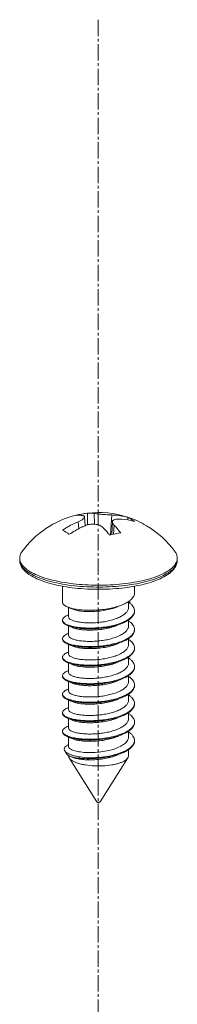
# Model space of a CAD drawing. Units: millimetres. Extents: x -1550 to 9429, y -3795 to -1159.
# Drawn here: x 7330 to 7339, y -2784 to -2726 of the extents above; entities that cross this region are included whole.
import ezdxf

# ---------------------------------------------------------------- set-up
doc = ezdxf.new("R2010")
doc.units = ezdxf.units.MM
doc.linetypes.add('CENTER2', pattern=[28.575, 19.05, -3.175, 3.175, -3.175])
doc.layers.add('02___PRT_ALL_AXES', color=7, linetype='Continuous')
doc.layers.add('中心线', color=1, linetype='CENTER2', lineweight=13)

msp = doc.modelspace()

# ---------------------------------------------------------------- linework, layer by layer
at = {"color": 0, "linetype": 'Continuous', "lineweight": 9}
for p, q in [((7333.458, -2755.112), (7333.473, -2755.11)), ((7333.47, -2755.11), (7333.471, -2755.795)), ((7333.865, -2755.124), (7333.883, -2755.754)), ((7334.907, -2755.216), (7334.814, -2756.381)), ((7332.933, -2755.606), (7332.967, -2756.016)), ((7333.333, -2755.843), (7333.312, -2755.323)), ((7334.928, -2755.621), (7334.898, -2756.359)), ((7335.829, -2755.344), (7335.817, -2755.34)), ((7335.825, -2755.355), (7335.825, -2755.504)), ((7335.028, -2755.812), (7335, -2756.335)), ((7329.52, -2757.849), (7329.52, -2757.846)), ((7335.87, -2760.615), (7335.87, -2760.263)), ((7335.87, -2760.326), (7335.939, -2760.355)), ((7335.939, -2760.355), (7335.939, -2760.216)), ((7332.301, -2760.576), (7332.301, -2760.576)), ((7332.37, -2760.606), (7332.501, -2760.662)), ((7332.37, -2760.606), (7332.37, -2761.155)), ((7332.501, -2760.662), (7332.576, -2760.695)), ((7332.37, -2761.046), (7332.301, -2761.076)), ((7335.87, -2761.695), (7335.87, -2761.344)), ((7332.301, -2761.657), (7332.301, -2761.657)), ((7332.37, -2761.687), (7332.501, -2761.743)), ((7332.37, -2761.687), (7332.37, -2762.236)), ((7332.501, -2761.743), (7332.576, -2761.775)), ((7332.37, -2762.127), (7332.301, -2762.157)), ((7335.87, -2762.776), (7335.87, -2762.425)), ((7332.301, -2762.737), (7332.301, -2762.738)), ((7332.37, -2763.208), (7332.301, -2763.237)), ((7332.37, -2762.767), (7332.501, -2762.824)), ((7332.37, -2762.767), (7332.37, -2763.316)), ((7332.501, -2762.824), (7332.576, -2762.856)), ((7332.301, -2763.818), (7332.301, -2763.818)), ((7335.87, -2763.857), (7335.87, -2763.505)), ((7332.37, -2764.288), (7332.301, -2764.318)), ((7332.37, -2763.848), (7332.501, -2763.904)), ((7332.37, -2763.848), (7332.37, -2764.397)), ((7332.501, -2763.904), (7332.576, -2763.937)), ((7332.301, -2764.899), (7332.301, -2764.899)), ((7332.37, -2764.928), (7332.501, -2764.985)), ((7332.37, -2764.928), (7332.37, -2765.478)), ((7332.501, -2764.985), (7332.576, -2765.017)), ((7335.87, -2764.937), (7335.87, -2764.586)), ((7332.37, -2765.369), (7332.301, -2765.399)), ((7332.301, -2765.979), (7332.301, -2765.98)), ((7332.37, -2766.009), (7332.501, -2766.066)), ((7332.37, -2766.009), (7332.37, -2766.558)), ((7332.501, -2766.066), (7332.576, -2766.098)), ((7335.87, -2766.018), (7335.87, -2765.667)), ((7332.37, -2766.45), (7332.301, -2766.479)), ((7332.301, -2767.06), (7332.301, -2767.06)), ((7332.37, -2767.09), (7332.501, -2767.146)), ((7332.37, -2767.09), (7332.37, -2767.639)), ((7332.501, -2767.146), (7332.576, -2767.178)), ((7335.87, -2767.099), (7335.87, -2766.747)), ((7332.37, -2767.53), (7332.301, -2767.56)), ((7335.87, -2768.179), (7335.87, -2767.829)), ((7332.301, -2768.141), (7332.301, -2768.141)), ((7332.37, -2768.17), (7332.501, -2768.227)), ((7332.37, -2768.17), (7332.37, -2768.72)), ((7332.501, -2768.227), (7332.576, -2768.259)), ((7332.274, -2769.167), (7332.151, -2768.971)), ((7335.87, -2769.256), (7335.87, -2768.908)), ((7332.37, -2769.247), (7332.37, -2769.256)), ((7334.022, -2771.949), (7332.409, -2769.382)), ((7332.43, -2769.277), (7332.576, -2769.34)), ((7334.218, -2771.949), (7335.831, -2769.382))]:
    msp.add_line(p, q, dxfattribs=at)
for centre, radius, start, end in [((7334.121, -2760.576), 5.505, 96.91436, 103.67556), ((7334.12, -2760.572), 5.5, 72.02887, 96.75101), ((7334.12, -2760.572), 5.5, 103.67841, 144.31309), ((7334.12, -2760.572), 5.5, 59.35828, 71.89507), ((7335.992, -2760.835), 4.607, 103.73796, 105.37611), ((7335.939, -2760.6), 4.367, 96.85442, 103.8006), ((7334.12, -2760.572), 5.5, 35.68691, 59.35766), ((7330.068, -2757.738), 0.548, 180.05185, 191.07756), ((7330.065, -2757.846), 0.545, 180.27607, 188.91155), ((7338.171, -2757.738), 0.549, 348.86127, 359.93509), ((7335.104, -2759.109), 1.386, 303.61529, 307.02906), ((7335.012, -2760.052), 1.552, 302.13249, 303.62663), ((7335.104, -2762.543), 1.387, 52.98256, 56.38981), ((7332.774, -2760.554), 1.2, 245.87456, 246.7835), ((7332.802, -2760.445), 1.272, 246.80288, 247.44662), ((7335.012, -2761.133), 1.552, 302.13056, 303.63337), ((7335.104, -2763.624), 1.387, 52.98252, 56.38948), ((7332.774, -2761.635), 1.2, 245.87314, 246.78351), ((7332.802, -2761.525), 1.272, 246.80288, 247.44643), ((7332.775, -2762.714), 1.202, 245.89041, 246.78337), ((7332.802, -2762.606), 1.272, 246.80289, 247.44753), ((7335.012, -2762.214), 1.552, 302.13074, 303.63099), ((7335.104, -2764.704), 1.387, 52.98252, 56.38927), ((7335.835, -2764.046), 0.385, 348.73465, 359.93304), ((7332.774, -2763.796), 1.2, 245.87314, 246.78351), ((7332.802, -2763.687), 1.272, 246.80288, 247.44649), ((7335.012, -2763.294), 1.552, 302.12597, 303.62943), ((7335.103, -2765.786), 1.387, 52.98269, 56.39605), ((7335.834, -2765.127), 0.385, 348.29648, 359.92553), ((7332.774, -2764.876), 1.2, 245.87423, 246.7835), ((7332.802, -2764.767), 1.272, 246.80288, 247.44665), ((7335.012, -2764.375), 1.552, 302.13213, 303.62679), ((7335.104, -2766.866), 1.387, 52.98256, 56.39006), ((7332.774, -2765.957), 1.2, 245.8732, 246.78351), ((7332.802, -2765.848), 1.272, 246.80288, 247.44641), ((7335.012, -2765.456), 1.552, 302.12985, 303.63135), ((7335.104, -2767.946), 1.387, 52.98252, 56.38938), ((7335.011, -2766.535), 1.554, 302.12752, 303.59785), ((7335.834, -2767.288), 0.386, 348.11658, 359.92102), ((7332.774, -2767.038), 1.2, 245.87191, 246.78352), ((7332.802, -2766.928), 1.272, 246.80289, 247.4475), ((7335.837, -2768.369), 0.383, 350.70294, 359.95986), ((7334.112, -2763.522), 5.883, 264.49825, 269.55942), ((7334.452, -2766.48), 2.783, 292.238, 292.86504)]:
    msp.add_arc(centre, radius, start, end, dxfattribs=at)
for points, knots in [([(7332.822, -2755.238), (7332.875, -2755.224), (7333.084, -2755.17), (7333.298, -2755.131), (7333.458, -2755.112)], [0, 0, 0, 0, 0.252675, 1, 1, 1, 1]), ([(7333.473, -2755.11), (7333.538, -2755.102), (7333.669, -2755.097), (7333.8, -2755.112), (7333.865, -2755.124)], [0, 0, 0, 0, 0.49366, 1, 1, 1, 1]), ([(7333.865, -2755.124), (7333.894, -2755.129), (7333.959, -2755.139), (7334.114, -2755.159), (7334.339, -2755.182), (7334.621, -2755.203), (7334.813, -2755.213), (7334.907, -2755.216)], [0, 0, 0, 0, 0.083749, 0.188938, 0.446645, 0.732299, 1, 1, 1, 1]), ([(7334.907, -2755.216), (7334.985, -2755.219), (7335.295, -2755.238), (7335.602, -2755.293), (7335.825, -2755.355)], [0, 0, 0, 0, 0.253082, 1, 1, 1, 1]), ([(7332.015, -2756.107), (7332.088, -2756.058), (7332.382, -2755.87), (7332.694, -2755.708), (7332.933, -2755.606)], [0, 0, 0, 0, 0.253558, 1, 1, 1, 1]), ([(7333.212, -2755.253), (7333.147, -2755.24), (7333.017, -2755.225), (7332.886, -2755.23), (7332.822, -2755.238)], [0, 0, 0, 0, 0.507357, 1, 1, 1, 1]), ([(7332.933, -2755.606), (7332.987, -2755.583), (7333.063, -2755.547), (7333.155, -2755.494), (7333.21, -2755.457), (7333.254, -2755.421), (7333.293, -2755.381), (7333.313, -2755.345), (7333.312, -2755.323)], [0, 0, 0, 0, 0.359575, 0.516068, 0.653733, 0.770883, 0.866801, 1, 1, 1, 1]), ([(7333.312, -2755.323), (7333.312, -2755.315), (7333.306, -2755.297), (7333.285, -2755.277), (7333.252, -2755.262), (7333.227, -2755.255), (7333.212, -2755.253)], [0, 0, 0, 0, 0.189612, 0.401129, 0.666549, 1, 1, 1, 1]), ([(7334.375, -2755.941), (7334.32, -2755.887), (7334.211, -2755.824), (7334.049, -2755.775), (7333.86, -2755.745), (7333.614, -2755.753), (7333.422, -2755.805), (7333.333, -2755.843)], [0, 0, 0, 0, 0.210803, 0.332636, 0.462749, 0.734905, 1, 1, 1, 1]), ([(7334.928, -2755.621), (7334.927, -2755.653), (7334.943, -2755.704), (7334.984, -2755.765), (7335.012, -2755.796), (7335.028, -2755.812)], [0, 0, 0, 0, 0.429567, 0.695652, 1, 1, 1, 1]), ([(7335.307, -2755.453), (7335.255, -2755.451), (7335.162, -2755.454), (7335.054, -2755.48), (7334.99, -2755.515), (7334.955, -2755.545), (7334.934, -2755.581), (7334.928, -2755.608), (7334.928, -2755.621)], [0, 0, 0, 0, 0.340148, 0.613452, 0.725191, 0.823067, 0.91222, 1, 1, 1, 1]), ([(7336.225, -2755.592), (7336.151, -2755.571), (7335.85, -2755.498), (7335.54, -2755.461), (7335.307, -2755.453)], [0, 0, 0, 0, 0.247599, 1, 1, 1, 1]), ([(7335.825, -2755.355), (7335.842, -2755.362), (7335.91, -2755.394), (7335.976, -2755.43), (7336.025, -2755.459)], [0, 0, 0, 0, 0.244095, 1, 1, 1, 1]), ([(7336.025, -2755.459), (7336.042, -2755.469), (7336.11, -2755.51), (7336.177, -2755.556), (7336.225, -2755.592)], [0, 0, 0, 0, 0.243899, 1, 1, 1, 1]), ([(7332.215, -2756.211), (7332.198, -2756.201), (7332.133, -2756.164), (7332.066, -2756.13), (7332.015, -2756.107)], [0, 0, 0, 0, 0.256121, 1, 1, 1, 1]), ([(7332.415, -2756.344), (7332.398, -2756.332), (7332.333, -2756.285), (7332.266, -2756.241), (7332.215, -2756.211)], [0, 0, 0, 0, 0.256241, 1, 1, 1, 1]), ([(7333.333, -2755.843), (7333.254, -2755.877), (7332.936, -2756.022), (7332.633, -2756.198), (7332.415, -2756.344)], [0, 0, 0, 0, 0.24662, 1, 1, 1, 1]), ([(7334.77, -2756.392), (7334.738, -2756.351), (7334.614, -2756.195), (7334.48, -2756.045), (7334.375, -2755.941)], [0, 0, 0, 0, 0.260083, 1, 1, 1, 1]), ([(7335.028, -2755.812), (7335.061, -2755.846), (7335.199, -2755.99), (7335.327, -2756.144), (7335.418, -2756.264)], [0, 0, 0, 0, 0.240043, 1, 1, 1, 1]), ([(7329.653, -2757.363), (7329.612, -2757.42), (7329.545, -2757.539), (7329.52, -2757.674), (7329.52, -2757.738)], [0, 0, 0, 0, 0.523874, 1, 1, 1, 1]), ([(7338.72, -2757.738), (7338.72, -2757.707), (7338.714, -2757.642), (7338.679, -2757.512), (7338.628, -2757.42), (7338.587, -2757.363)], [0, 0, 0, 0, 0.235378, 0.477062, 1, 1, 1, 1]), ([(7329.52, -2757.846), (7329.52, -2757.892), (7329.529, -2757.982), (7329.58, -2758.16), (7329.705, -2758.371), (7329.929, -2758.59), (7330.109, -2758.713), (7330.207, -2758.771)], [0, 0, 0, 0, 0.1127, 0.225442, 0.459302, 0.714086, 1, 1, 1, 1]), ([(7330.136, -2758.633), (7330.052, -2758.583), (7329.9, -2758.482), (7329.712, -2758.309), (7329.582, -2758.126), (7329.536, -2757.994), (7329.527, -2757.931)], [0, 0, 0, 0, 0.306134, 0.570355, 0.798039, 1, 1, 1, 1]), ([(7329.53, -2757.843), (7329.542, -2757.905), (7329.591, -2758.033), (7329.721, -2758.21), (7329.906, -2758.378), (7330.054, -2758.477), (7330.136, -2758.525)], [0, 0, 0, 0, 0.202492, 0.430946, 0.695222, 1, 1, 1, 1]), ([(7330.136, -2758.525), (7330.269, -2758.604), (7330.571, -2758.75), (7331.077, -2758.927), (7331.658, -2759.075), (7332.301, -2759.191), (7332.99, -2759.27), (7333.707, -2759.312), (7334.434, -2759.315), (7335.154, -2759.278), (7335.847, -2759.204), (7336.497, -2759.093), (7337.088, -2758.949), (7337.605, -2758.775), (7337.978, -2758.603), (7338.227, -2758.451), (7338.379, -2758.337), (7338.505, -2758.219), (7338.603, -2758.098), (7338.673, -2757.974), (7338.701, -2757.887), (7338.71, -2757.844)], [0, 0, 0, 0, 0.050795, 0.10964, 0.175658, 0.247607, 0.323994, 0.40316, 0.483346, 0.562757, 0.639625, 0.712272, 0.77918, 0.839066, 0.890994, 0.913836, 0.934595, 0.953356, 0.970293, 0.985698, 1, 1, 1, 1]), ([(7338.72, -2757.846), (7338.72, -2757.89), (7338.709, -2757.978), (7338.661, -2758.108), (7338.582, -2758.236), (7338.474, -2758.359), (7338.337, -2758.479), (7338.107, -2758.64), (7337.749, -2758.824), (7337.244, -2759.011), (7336.658, -2759.167), (7336.004, -2759.289), (7335.301, -2759.374), (7334.567, -2759.419), (7333.82, -2759.423), (7333.082, -2759.386), (7332.371, -2759.309), (7331.707, -2759.194), (7331.106, -2759.044), (7330.584, -2758.864), (7330.273, -2758.714), (7330.136, -2758.633)], [0, 0, 0, 0, 0.01401, 0.028701, 0.044647, 0.062274, 0.081858, 0.103558, 0.15347, 0.211875, 0.277916, 0.350313, 0.427495, 0.507702, 0.589057, 0.669642, 0.747563, 0.821024, 0.888413, 0.948388, 1, 1, 1, 1]), ([(7330.207, -2758.771), (7330.346, -2758.853), (7330.658, -2759.003), (7331.179, -2759.184), (7331.773, -2759.332), (7332.427, -2759.445), (7333.124, -2759.52), (7333.847, -2759.555), (7334.578, -2759.55), (7335.296, -2759.505), (7335.984, -2759.42), (7336.624, -2759.298), (7337.201, -2759.141), (7337.701, -2758.953), (7338.059, -2758.764), (7338.295, -2758.596), (7338.44, -2758.465), (7338.559, -2758.325), (7338.649, -2758.174), (7338.707, -2758.014), (7338.72, -2757.902), (7338.72, -2757.846)], [0, 0, 0, 0, 0.052217, 0.11183, 0.17824, 0.250312, 0.326572, 0.405328, 0.484772, 0.563063, 0.638412, 0.709173, 0.773946, 0.831711, 0.882041, 0.904552, 0.925493, 0.945175, 0.963914, 0.982004, 1, 1, 1, 1]), ([(7335.939, -2760.216), (7335.982, -2760.184), (7336.059, -2760.117), (7336.15, -2760.005), (7336.207, -2759.888), (7336.22, -2759.806), (7336.22, -2759.767)], [0, 0, 0, 0, 0.295051, 0.554478, 0.785374, 1, 1, 1, 1]), ([(7332.02, -2760.307), (7332.02, -2760.319), (7332.023, -2760.344), (7332.043, -2760.395), (7332.094, -2760.457), (7332.185, -2760.522), (7332.259, -2760.558), (7332.301, -2760.576)], [0, 0, 0, 0, 0.08813, 0.18111, 0.396126, 0.666604, 1, 1, 1, 1]), ([(7335.548, -2760.435), (7335.578, -2760.422), (7335.689, -2760.372), (7335.797, -2760.313), (7335.871, -2760.264)], [0, 0, 0, 0, 0.267333, 1, 1, 1, 1]), ([(7335.939, -2760.355), (7335.982, -2760.388), (7336.059, -2760.454), (7336.15, -2760.566), (7336.207, -2760.684), (7336.22, -2760.765), (7336.22, -2760.805)], [0, 0, 0, 0, 0.295019, 0.554513, 0.785381, 1, 1, 1, 1]), ([(7332.301, -2760.576), (7332.322, -2760.585), (7332.413, -2760.621), (7332.508, -2760.649), (7332.581, -2760.667)], [0, 0, 0, 0, 0.226062, 1, 1, 1, 1]), ([(7335.87, -2760.615), (7335.87, -2760.64), (7335.864, -2760.692), (7335.838, -2760.768), (7335.795, -2760.843), (7335.713, -2760.944), (7335.568, -2761.062), (7335.349, -2761.183), (7335.085, -2761.289), (7334.784, -2761.376), (7334.459, -2761.443), (7334.121, -2761.487), (7333.783, -2761.509), (7333.458, -2761.509), (7333.202, -2761.492), (7333.013, -2761.467), (7332.886, -2761.445), (7332.771, -2761.419), (7332.669, -2761.389), (7332.579, -2761.355), (7332.467, -2761.302), (7332.37, -2761.225), (7332.37, -2761.155)], [0, 0, 0, 0, 0.019346, 0.039477, 0.061067, 0.084609, 0.138587, 0.202389, 0.275277, 0.35554, 0.440848, 0.528491, 0.615558, 0.699101, 0.77629, 0.811695, 0.844582, 0.874705, 0.901856, 0.925888, 0.946722, 1, 1, 1, 1]), ([(7335.277, -2760.552), (7335.172, -2760.597), (7334.946, -2760.677), (7334.585, -2760.763), (7334.201, -2760.822), (7333.814, -2760.851), (7333.442, -2760.852), (7333.104, -2760.826), (7332.853, -2760.783), (7332.683, -2760.736), (7332.609, -2760.709), (7332.576, -2760.695)], [0, 0, 0, 0, 0.12444, 0.260785, 0.403524, 0.546483, 0.683303, 0.807884, 0.914819, 0.960324, 1, 1, 1, 1]), ([(7332.581, -2760.667), (7332.683, -2760.693), (7332.903, -2760.734), (7333.255, -2760.769), (7333.64, -2760.78), (7334.044, -2760.766), (7334.45, -2760.724), (7334.845, -2760.656), (7335.211, -2760.563), (7335.441, -2760.481), (7335.548, -2760.435)], [0, 0, 0, 0, 0.104086, 0.222594, 0.351655, 0.486931, 0.623833, 0.757777, 0.884436, 1, 1, 1, 1]), ([(7336.212, -2760.884), (7336.206, -2760.912), (7336.187, -2760.969), (7336.142, -2761.05), (7336.079, -2761.13), (7335.968, -2761.237), (7335.787, -2761.361), (7335.624, -2761.441), (7335.534, -2761.479)], [0, 0, 0, 0, 0.092374, 0.1912, 0.298782, 0.416658, 0.685821, 1, 1, 1, 1]), ([(7335.871, -2761.344), (7335.924, -2761.309), (7336.019, -2761.238), (7336.132, -2761.114), (7336.203, -2760.984), (7336.22, -2760.892), (7336.22, -2760.848)], [0, 0, 0, 0, 0.301488, 0.562891, 0.791151, 1, 1, 1, 1]), ([(7336.22, -2760.805), (7336.22, -2760.824), (7336.218, -2760.851), (7336.213, -2760.877), (7336.212, -2760.884)], [0, 0, 0, 0, 0.747805, 1, 1, 1, 1]), ([(7332.02, -2761.345), (7332.02, -2761.333), (7332.023, -2761.308), (7332.043, -2761.258), (7332.094, -2761.196), (7332.185, -2761.13), (7332.259, -2761.094), (7332.301, -2761.076)], [0, 0, 0, 0, 0.088126, 0.181102, 0.396144, 0.666549, 1, 1, 1, 1]), ([(7332.052, -2761.44), (7332.042, -2761.425), (7332.026, -2761.395), (7332.02, -2761.361), (7332.02, -2761.345)], [0, 0, 0, 0, 0.522612, 1, 1, 1, 1]), ([(7332.02, -2761.388), (7332.02, -2761.412), (7332.034, -2761.464), (7332.089, -2761.532), (7332.175, -2761.596), (7332.244, -2761.632), (7332.283, -2761.649)], [0, 0, 0, 0, 0.182449, 0.398618, 0.668505, 1, 1, 1, 1]), ([(7332.301, -2761.614), (7332.247, -2761.591), (7332.156, -2761.545), (7332.076, -2761.476), (7332.052, -2761.44)], [0, 0, 0, 0, 0.572406, 1, 1, 1, 1]), ([(7332.581, -2761.748), (7332.683, -2761.773), (7332.903, -2761.814), (7333.255, -2761.85), (7333.64, -2761.861), (7334.044, -2761.846), (7334.45, -2761.805), (7334.845, -2761.737), (7335.211, -2761.643), (7335.441, -2761.562), (7335.548, -2761.516)], [0, 0, 0, 0, 0.104085, 0.222593, 0.351657, 0.486932, 0.623831, 0.757775, 0.884436, 1, 1, 1, 1]), ([(7335.534, -2761.479), (7335.512, -2761.488), (7335.423, -2761.524), (7335.331, -2761.557), (7335.261, -2761.579)], [0, 0, 0, 0, 0.241144, 1, 1, 1, 1]), ([(7335.548, -2761.516), (7335.575, -2761.504), (7335.674, -2761.46), (7335.77, -2761.409), (7335.837, -2761.366)], [0, 0, 0, 0, 0.264959, 1, 1, 1, 1]), ([(7335.939, -2761.436), (7335.982, -2761.469), (7336.059, -2761.535), (7336.15, -2761.647), (7336.207, -2761.764), (7336.22, -2761.846), (7336.22, -2761.885)], [0, 0, 0, 0, 0.295019, 0.554513, 0.785381, 1, 1, 1, 1]), ([(7332.301, -2761.657), (7332.322, -2761.666), (7332.413, -2761.702), (7332.508, -2761.73), (7332.581, -2761.748)], [0, 0, 0, 0, 0.226062, 1, 1, 1, 1]), ([(7335.261, -2761.579), (7335.138, -2761.618), (7334.879, -2761.686), (7334.477, -2761.758), (7334.061, -2761.802), (7333.647, -2761.818), (7333.253, -2761.807), (7332.893, -2761.77), (7332.582, -2761.711), (7332.396, -2761.653), (7332.314, -2761.619)], [0, 0, 0, 0, 0.129906, 0.267924, 0.409391, 0.54934, 0.682786, 0.805016, 0.911847, 1, 1, 1, 1]), ([(7335.87, -2761.695), (7335.87, -2761.721), (7335.864, -2761.773), (7335.838, -2761.849), (7335.795, -2761.923), (7335.713, -2762.024), (7335.568, -2762.142), (7335.349, -2762.264), (7335.085, -2762.37), (7334.784, -2762.457), (7334.459, -2762.523), (7334.121, -2762.568), (7333.783, -2762.59), (7333.458, -2762.59), (7333.202, -2762.572), (7333.013, -2762.548), (7332.886, -2762.526), (7332.771, -2762.499), (7332.669, -2762.469), (7332.579, -2762.436), (7332.467, -2762.382), (7332.37, -2762.305), (7332.37, -2762.236)], [0, 0, 0, 0, 0.019346, 0.039477, 0.061066, 0.084609, 0.138587, 0.202389, 0.275277, 0.355539, 0.440848, 0.528491, 0.615557, 0.699101, 0.77629, 0.811695, 0.844582, 0.874705, 0.901856, 0.925888, 0.946722, 1, 1, 1, 1]), ([(7335.277, -2761.632), (7335.172, -2761.678), (7334.946, -2761.757), (7334.585, -2761.844), (7334.201, -2761.903), (7333.814, -2761.932), (7333.442, -2761.933), (7333.104, -2761.907), (7332.853, -2761.864), (7332.683, -2761.817), (7332.609, -2761.79), (7332.576, -2761.775)], [0, 0, 0, 0, 0.12444, 0.260786, 0.403524, 0.546483, 0.683303, 0.807883, 0.914818, 0.960324, 1, 1, 1, 1]), ([(7336.211, -2761.966), (7336.199, -2762.023), (7336.159, -2762.11), (7336.079, -2762.211), (7335.968, -2762.318), (7335.787, -2762.442), (7335.623, -2762.522), (7335.534, -2762.559)], [0, 0, 0, 0, 0.190575, 0.298285, 0.416285, 0.685665, 1, 1, 1, 1]), ([(7335.871, -2762.425), (7335.924, -2762.39), (7336.019, -2762.318), (7336.132, -2762.195), (7336.203, -2762.065), (7336.22, -2761.972), (7336.22, -2761.928)], [0, 0, 0, 0, 0.301477, 0.562881, 0.791144, 1, 1, 1, 1]), ([(7336.22, -2761.885), (7336.22, -2761.905), (7336.218, -2761.932), (7336.213, -2761.959), (7336.211, -2761.966)], [0, 0, 0, 0, 0.747741, 1, 1, 1, 1]), ([(7332.02, -2762.426), (7332.02, -2762.414), (7332.023, -2762.389), (7332.043, -2762.338), (7332.094, -2762.276), (7332.185, -2762.211), (7332.259, -2762.175), (7332.301, -2762.157)], [0, 0, 0, 0, 0.088127, 0.181104, 0.396146, 0.666551, 1, 1, 1, 1]), ([(7332.028, -2762.475), (7332.027, -2762.471), (7332.022, -2762.455), (7332.02, -2762.438), (7332.02, -2762.426)], [0, 0, 0, 0, 0.256179, 1, 1, 1, 1]), ([(7332.02, -2762.469), (7332.02, -2762.492), (7332.034, -2762.544), (7332.089, -2762.613), (7332.175, -2762.677), (7332.244, -2762.712), (7332.283, -2762.73)], [0, 0, 0, 0, 0.182449, 0.398619, 0.66851, 1, 1, 1, 1]), ([(7332.301, -2762.695), (7332.266, -2762.68), (7332.202, -2762.649), (7332.103, -2762.584), (7332.044, -2762.521), (7332.028, -2762.475)], [0, 0, 0, 0, 0.320908, 0.592112, 1, 1, 1, 1]), ([(7335.261, -2762.66), (7335.138, -2762.699), (7334.879, -2762.767), (7334.477, -2762.839), (7334.061, -2762.883), (7333.647, -2762.899), (7333.253, -2762.887), (7332.893, -2762.851), (7332.582, -2762.791), (7332.396, -2762.734), (7332.314, -2762.7)], [0, 0, 0, 0, 0.129907, 0.267926, 0.409391, 0.549338, 0.682786, 0.805016, 0.911847, 1, 1, 1, 1]), ([(7332.581, -2762.829), (7332.683, -2762.854), (7332.903, -2762.895), (7333.255, -2762.93), (7333.641, -2762.942), (7334.044, -2762.927), (7334.45, -2762.885), (7334.845, -2762.817), (7335.211, -2762.724), (7335.441, -2762.642), (7335.548, -2762.596)], [0, 0, 0, 0, 0.104087, 0.222596, 0.351661, 0.486941, 0.623843, 0.757783, 0.884439, 1, 1, 1, 1]), ([(7335.534, -2762.559), (7335.512, -2762.569), (7335.422, -2762.605), (7335.331, -2762.637), (7335.261, -2762.66)], [0, 0, 0, 0, 0.241146, 1, 1, 1, 1]), ([(7335.548, -2762.596), (7335.575, -2762.585), (7335.674, -2762.541), (7335.77, -2762.49), (7335.837, -2762.447)], [0, 0, 0, 0, 0.264955, 1, 1, 1, 1]), ([(7335.939, -2762.517), (7335.982, -2762.549), (7336.059, -2762.616), (7336.15, -2762.728), (7336.207, -2762.845), (7336.22, -2762.927), (7336.22, -2762.966)], [0, 0, 0, 0, 0.295019, 0.554513, 0.785381, 1, 1, 1, 1]), ([(7332.02, -2763.506), (7332.02, -2763.494), (7332.023, -2763.469), (7332.043, -2763.419), (7332.094, -2763.357), (7332.185, -2763.292), (7332.259, -2763.255), (7332.301, -2763.237)], [0, 0, 0, 0, 0.088129, 0.181109, 0.396154, 0.666558, 1, 1, 1, 1]), ([(7332.301, -2762.738), (7332.322, -2762.746), (7332.413, -2762.783), (7332.508, -2762.81), (7332.581, -2762.829)], [0, 0, 0, 0, 0.226061, 1, 1, 1, 1]), ([(7335.87, -2762.776), (7335.87, -2762.801), (7335.864, -2762.853), (7335.838, -2762.929), (7335.795, -2763.004), (7335.713, -2763.105), (7335.568, -2763.223), (7335.349, -2763.345), (7335.085, -2763.45), (7334.784, -2763.537), (7334.459, -2763.604), (7334.121, -2763.648), (7333.783, -2763.67), (7333.458, -2763.671), (7333.202, -2763.653), (7333.013, -2763.628), (7332.886, -2763.606), (7332.771, -2763.58), (7332.669, -2763.55), (7332.579, -2763.517), (7332.467, -2763.463), (7332.37, -2763.386), (7332.37, -2763.316)], [0, 0, 0, 0, 0.019346, 0.039477, 0.061066, 0.084609, 0.138587, 0.202389, 0.275277, 0.355539, 0.440848, 0.528491, 0.615558, 0.699101, 0.77629, 0.811695, 0.844582, 0.874705, 0.901856, 0.925888, 0.946722, 1, 1, 1, 1]), ([(7335.277, -2762.713), (7335.172, -2762.758), (7334.946, -2762.838), (7334.585, -2762.925), (7334.201, -2762.983), (7333.814, -2763.013), (7333.442, -2763.013), (7333.104, -2762.987), (7332.853, -2762.944), (7332.683, -2762.897), (7332.609, -2762.87), (7332.576, -2762.856)], [0, 0, 0, 0, 0.12444, 0.260786, 0.403524, 0.546483, 0.683303, 0.807883, 0.914818, 0.960324, 1, 1, 1, 1]), ([(7336.212, -2763.045), (7336.206, -2763.073), (7336.187, -2763.13), (7336.142, -2763.212), (7336.079, -2763.291), (7335.968, -2763.399), (7335.787, -2763.523), (7335.624, -2763.602), (7335.534, -2763.64)], [0, 0, 0, 0, 0.092374, 0.1912, 0.29878, 0.416656, 0.685821, 1, 1, 1, 1]), ([(7335.871, -2763.506), (7335.924, -2763.471), (7336.019, -2763.399), (7336.132, -2763.276), (7336.203, -2763.145), (7336.22, -2763.053), (7336.22, -2763.009)], [0, 0, 0, 0, 0.301484, 0.562889, 0.79115, 1, 1, 1, 1]), ([(7336.22, -2762.966), (7336.22, -2762.986), (7336.218, -2763.012), (7336.213, -2763.038), (7336.212, -2763.045)], [0, 0, 0, 0, 0.747808, 1, 1, 1, 1]), ([(7332.051, -2763.6), (7332.041, -2763.585), (7332.026, -2763.556), (7332.02, -2763.522), (7332.02, -2763.506)], [0, 0, 0, 0, 0.52216, 1, 1, 1, 1]), ([(7332.02, -2763.549), (7332.02, -2763.573), (7332.034, -2763.625), (7332.089, -2763.694), (7332.175, -2763.757), (7332.244, -2763.793), (7332.284, -2763.811)], [0, 0, 0, 0, 0.182396, 0.398546, 0.668418, 1, 1, 1, 1]), ([(7332.301, -2763.775), (7332.247, -2763.752), (7332.155, -2763.706), (7332.076, -2763.636), (7332.051, -2763.6)], [0, 0, 0, 0, 0.572861, 1, 1, 1, 1]), ([(7332.301, -2763.818), (7332.322, -2763.827), (7332.413, -2763.863), (7332.508, -2763.891), (7332.581, -2763.909)], [0, 0, 0, 0, 0.226062, 1, 1, 1, 1]), ([(7335.261, -2763.74), (7335.138, -2763.779), (7334.879, -2763.848), (7334.477, -2763.919), (7334.061, -2763.964), (7333.647, -2763.979), (7333.253, -2763.968), (7332.893, -2763.931), (7332.582, -2763.872), (7332.396, -2763.815), (7332.314, -2763.781)], [0, 0, 0, 0, 0.129903, 0.267918, 0.409387, 0.54934, 0.682789, 0.805019, 0.911848, 1, 1, 1, 1]), ([(7335.277, -2763.794), (7335.172, -2763.839), (7334.946, -2763.919), (7334.585, -2764.005), (7334.201, -2764.064), (7333.814, -2764.093), (7333.442, -2764.094), (7333.104, -2764.068), (7332.853, -2764.025), (7332.683, -2763.978), (7332.609, -2763.951), (7332.576, -2763.937)], [0, 0, 0, 0, 0.12444, 0.260786, 0.403525, 0.546483, 0.683303, 0.807883, 0.914818, 0.960324, 1, 1, 1, 1]), ([(7332.581, -2763.909), (7332.683, -2763.935), (7332.903, -2763.976), (7333.255, -2764.011), (7333.64, -2764.022), (7334.044, -2764.008), (7334.45, -2763.966), (7334.845, -2763.898), (7335.211, -2763.805), (7335.441, -2763.723), (7335.548, -2763.677)], [0, 0, 0, 0, 0.104084, 0.22259, 0.351656, 0.486938, 0.623843, 0.757786, 0.884441, 1, 1, 1, 1]), ([(7335.534, -2763.64), (7335.512, -2763.649), (7335.423, -2763.686), (7335.331, -2763.718), (7335.261, -2763.74)], [0, 0, 0, 0, 0.241143, 1, 1, 1, 1]), ([(7335.548, -2763.677), (7335.575, -2763.666), (7335.674, -2763.621), (7335.77, -2763.57), (7335.837, -2763.528)], [0, 0, 0, 0, 0.264953, 1, 1, 1, 1]), ([(7335.939, -2763.597), (7335.982, -2763.63), (7336.059, -2763.696), (7336.15, -2763.808), (7336.207, -2763.925), (7336.22, -2764.007), (7336.22, -2764.046)], [0, 0, 0, 0, 0.295024, 0.554516, 0.785382, 1, 1, 1, 1]), ([(7332.085, -2764.452), (7332.112, -2764.425), (7332.181, -2764.374), (7332.258, -2764.337), (7332.301, -2764.318)], [0, 0, 0, 0, 0.445204, 1, 1, 1, 1]), ([(7335.87, -2763.857), (7335.87, -2763.882), (7335.864, -2763.934), (7335.838, -2764.01), (7335.795, -2764.085), (7335.713, -2764.186), (7335.568, -2764.304), (7335.349, -2764.425), (7335.085, -2764.531), (7334.784, -2764.618), (7334.459, -2764.684), (7334.121, -2764.729), (7333.783, -2764.751), (7333.458, -2764.751), (7333.202, -2764.734), (7333.013, -2764.709), (7332.886, -2764.687), (7332.771, -2764.66), (7332.669, -2764.631), (7332.579, -2764.597), (7332.467, -2764.544), (7332.37, -2764.467), (7332.37, -2764.397)], [0, 0, 0, 0, 0.019346, 0.039478, 0.061066, 0.084609, 0.138587, 0.20239, 0.275278, 0.355541, 0.440849, 0.528493, 0.61556, 0.699104, 0.776292, 0.811697, 0.844584, 0.874707, 0.901858, 0.92589, 0.946723, 1, 1, 1, 1]), ([(7336.213, -2764.121), (7336.207, -2764.15), (7336.189, -2764.207), (7336.144, -2764.289), (7336.082, -2764.369), (7335.971, -2764.478), (7335.789, -2764.603), (7335.624, -2764.682), (7335.534, -2764.721)], [0, 0, 0, 0, 0.092299, 0.190976, 0.298405, 0.416177, 0.685385, 1, 1, 1, 1]), ([(7335.871, -2764.586), (7335.924, -2764.551), (7336.019, -2764.479), (7336.132, -2764.356), (7336.203, -2764.226), (7336.22, -2764.133), (7336.22, -2764.09)], [0, 0, 0, 0, 0.301484, 0.56289, 0.791151, 1, 1, 1, 1]), ([(7332.02, -2764.587), (7332.02, -2764.563), (7332.034, -2764.512), (7332.066, -2764.471), (7332.085, -2764.452)], [0, 0, 0, 0, 0.458448, 1, 1, 1, 1]), ([(7332.039, -2764.66), (7332.036, -2764.654), (7332.025, -2764.631), (7332.02, -2764.605), (7332.02, -2764.587)], [0, 0, 0, 0, 0.263191, 1, 1, 1, 1]), ([(7332.02, -2764.63), (7332.02, -2764.654), (7332.034, -2764.706), (7332.089, -2764.774), (7332.175, -2764.838), (7332.244, -2764.874), (7332.283, -2764.891)], [0, 0, 0, 0, 0.182447, 0.398617, 0.668508, 1, 1, 1, 1]), ([(7332.301, -2764.856), (7332.27, -2764.842), (7332.211, -2764.814), (7332.135, -2764.767), (7332.077, -2764.717), (7332.049, -2764.679), (7332.039, -2764.66)], [0, 0, 0, 0, 0.311842, 0.580543, 0.808036, 1, 1, 1, 1]), ([(7332.301, -2764.899), (7332.322, -2764.908), (7332.413, -2764.944), (7332.508, -2764.972), (7332.581, -2764.99)], [0, 0, 0, 0, 0.226062, 1, 1, 1, 1]), ([(7335.261, -2764.821), (7335.138, -2764.86), (7334.879, -2764.928), (7334.477, -2765), (7334.061, -2765.044), (7333.647, -2765.06), (7333.253, -2765.049), (7332.893, -2765.012), (7332.582, -2764.953), (7332.396, -2764.895), (7332.314, -2764.861)], [0, 0, 0, 0, 0.129903, 0.267921, 0.409391, 0.549346, 0.682795, 0.805022, 0.911848, 1, 1, 1, 1]), ([(7335.87, -2764.937), (7335.87, -2764.963), (7335.864, -2765.014), (7335.838, -2765.091), (7335.795, -2765.165), (7335.713, -2765.266), (7335.568, -2765.384), (7335.349, -2765.506), (7335.085, -2765.612), (7334.784, -2765.699), (7334.459, -2765.765), (7334.121, -2765.81), (7333.783, -2765.832), (7333.458, -2765.832), (7333.202, -2765.814), (7333.013, -2765.79), (7332.886, -2765.767), (7332.771, -2765.741), (7332.669, -2765.711), (7332.579, -2765.678), (7332.467, -2765.624), (7332.37, -2765.547), (7332.37, -2765.478)], [0, 0, 0, 0, 0.019346, 0.039477, 0.061066, 0.084609, 0.138587, 0.202389, 0.275277, 0.355539, 0.440848, 0.528491, 0.615558, 0.699101, 0.77629, 0.811695, 0.844582, 0.874706, 0.901857, 0.925889, 0.946722, 1, 1, 1, 1]), ([(7335.277, -2764.874), (7335.172, -2764.92), (7334.946, -2764.999), (7334.585, -2765.086), (7334.201, -2765.145), (7333.814, -2765.174), (7333.442, -2765.175), (7333.104, -2765.148), (7332.853, -2765.106), (7332.683, -2765.059), (7332.609, -2765.032), (7332.576, -2765.017)], [0, 0, 0, 0, 0.124441, 0.260786, 0.403525, 0.546483, 0.683303, 0.807883, 0.914818, 0.960324, 1, 1, 1, 1]), ([(7332.581, -2764.99), (7332.683, -2765.015), (7332.903, -2765.056), (7333.255, -2765.092), (7333.64, -2765.103), (7334.044, -2765.088), (7334.45, -2765.047), (7334.845, -2764.978), (7335.211, -2764.885), (7335.441, -2764.803), (7335.548, -2764.758)], [0, 0, 0, 0, 0.104086, 0.222593, 0.351655, 0.486932, 0.623834, 0.757777, 0.884437, 1, 1, 1, 1]), ([(7335.534, -2764.721), (7335.512, -2764.73), (7335.422, -2764.766), (7335.331, -2764.798), (7335.261, -2764.821)], [0, 0, 0, 0, 0.241146, 1, 1, 1, 1]), ([(7335.548, -2764.758), (7335.575, -2764.746), (7335.674, -2764.702), (7335.77, -2764.651), (7335.837, -2764.608)], [0, 0, 0, 0, 0.264949, 1, 1, 1, 1]), ([(7335.939, -2764.678), (7335.982, -2764.71), (7336.059, -2764.777), (7336.15, -2764.889), (7336.207, -2765.006), (7336.22, -2765.088), (7336.22, -2765.127)], [0, 0, 0, 0, 0.295019, 0.554511, 0.785381, 1, 1, 1, 1]), ([(7332.02, -2765.667), (7332.02, -2765.655), (7332.023, -2765.631), (7332.043, -2765.58), (7332.094, -2765.518), (7332.185, -2765.453), (7332.259, -2765.416), (7332.301, -2765.399)], [0, 0, 0, 0, 0.088126, 0.181102, 0.396144, 0.666548, 1, 1, 1, 1]), ([(7336.212, -2765.205), (7336.206, -2765.233), (7336.188, -2765.29), (7336.142, -2765.372), (7336.08, -2765.452), (7335.969, -2765.559), (7335.788, -2765.684), (7335.624, -2765.763), (7335.534, -2765.801)], [0, 0, 0, 0, 0.092348, 0.191124, 0.298656, 0.416497, 0.685676, 1, 1, 1, 1]), ([(7335.871, -2765.667), (7335.924, -2765.632), (7336.019, -2765.56), (7336.132, -2765.437), (7336.203, -2765.307), (7336.22, -2765.214), (7336.22, -2765.17)], [0, 0, 0, 0, 0.301487, 0.56289, 0.79115, 1, 1, 1, 1]), ([(7332.052, -2765.762), (7332.042, -2765.747), (7332.026, -2765.717), (7332.02, -2765.684), (7332.02, -2765.667)], [0, 0, 0, 0, 0.522531, 1, 1, 1, 1]), ([(7332.02, -2765.711), (7332.02, -2765.734), (7332.034, -2765.786), (7332.089, -2765.855), (7332.175, -2765.919), (7332.244, -2765.954), (7332.283, -2765.972)], [0, 0, 0, 0, 0.18245, 0.398618, 0.668505, 1, 1, 1, 1]), ([(7332.301, -2765.937), (7332.247, -2765.913), (7332.156, -2765.867), (7332.076, -2765.798), (7332.052, -2765.762)], [0, 0, 0, 0, 0.572488, 1, 1, 1, 1]), ([(7332.301, -2765.98), (7332.322, -2765.988), (7332.413, -2766.025), (7332.508, -2766.052), (7332.581, -2766.071)], [0, 0, 0, 0, 0.226062, 1, 1, 1, 1]), ([(7335.261, -2765.901), (7335.138, -2765.941), (7334.879, -2766.009), (7334.477, -2766.081), (7334.061, -2766.125), (7333.647, -2766.141), (7333.253, -2766.129), (7332.893, -2766.092), (7332.582, -2766.033), (7332.396, -2765.976), (7332.314, -2765.942)], [0, 0, 0, 0, 0.129906, 0.267924, 0.409391, 0.549341, 0.682787, 0.805017, 0.911847, 1, 1, 1, 1]), ([(7335.87, -2766.018), (7335.87, -2766.043), (7335.864, -2766.095), (7335.838, -2766.171), (7335.795, -2766.246), (7335.713, -2766.347), (7335.568, -2766.465), (7335.349, -2766.587), (7335.085, -2766.692), (7334.784, -2766.779), (7334.459, -2766.846), (7334.121, -2766.89), (7333.783, -2766.912), (7333.458, -2766.912), (7333.202, -2766.895), (7333.013, -2766.87), (7332.886, -2766.848), (7332.771, -2766.822), (7332.669, -2766.792), (7332.579, -2766.758), (7332.467, -2766.705), (7332.37, -2766.628), (7332.37, -2766.558)], [0, 0, 0, 0, 0.019346, 0.039478, 0.061066, 0.084609, 0.138587, 0.20239, 0.275277, 0.355539, 0.440848, 0.528491, 0.615558, 0.699102, 0.776291, 0.811695, 0.844583, 0.874705, 0.901857, 0.925888, 0.946722, 1, 1, 1, 1]), ([(7335.277, -2765.955), (7335.172, -2766), (7334.946, -2766.08), (7334.585, -2766.167), (7334.201, -2766.225), (7333.814, -2766.255), (7333.442, -2766.255), (7333.104, -2766.229), (7332.853, -2766.186), (7332.683, -2766.139), (7332.609, -2766.112), (7332.576, -2766.098)], [0, 0, 0, 0, 0.124441, 0.260786, 0.403525, 0.546484, 0.683304, 0.807883, 0.914818, 0.960324, 1, 1, 1, 1]), ([(7332.581, -2766.071), (7332.683, -2766.096), (7332.903, -2766.137), (7333.255, -2766.172), (7333.64, -2766.184), (7334.044, -2766.169), (7334.45, -2766.127), (7334.845, -2766.059), (7335.211, -2765.966), (7335.441, -2765.884), (7335.548, -2765.838)], [0, 0, 0, 0, 0.104085, 0.222593, 0.351657, 0.486931, 0.62383, 0.757775, 0.884436, 1, 1, 1, 1]), ([(7335.534, -2765.801), (7335.512, -2765.81), (7335.422, -2765.847), (7335.331, -2765.879), (7335.261, -2765.901)], [0, 0, 0, 0, 0.241144, 1, 1, 1, 1]), ([(7335.548, -2765.838), (7335.575, -2765.827), (7335.674, -2765.783), (7335.77, -2765.731), (7335.837, -2765.689)], [0, 0, 0, 0, 0.264959, 1, 1, 1, 1]), ([(7335.939, -2765.759), (7335.982, -2765.791), (7336.059, -2765.858), (7336.15, -2765.97), (7336.207, -2766.087), (7336.22, -2766.169), (7336.22, -2766.208)], [0, 0, 0, 0, 0.295019, 0.554513, 0.785381, 1, 1, 1, 1]), ([(7332.02, -2766.748), (7332.02, -2766.736), (7332.023, -2766.711), (7332.043, -2766.661), (7332.094, -2766.599), (7332.185, -2766.534), (7332.259, -2766.497), (7332.301, -2766.479)], [0, 0, 0, 0, 0.088127, 0.181103, 0.396145, 0.66655, 1, 1, 1, 1]), ([(7336.211, -2766.288), (7336.199, -2766.346), (7336.159, -2766.433), (7336.078, -2766.534), (7335.968, -2766.641), (7335.787, -2766.765), (7335.623, -2766.844), (7335.534, -2766.882)], [0, 0, 0, 0, 0.19058, 0.298295, 0.416296, 0.685675, 1, 1, 1, 1]), ([(7335.871, -2766.748), (7335.924, -2766.713), (7336.019, -2766.641), (7336.132, -2766.518), (7336.203, -2766.387), (7336.22, -2766.295), (7336.22, -2766.251)], [0, 0, 0, 0, 0.301482, 0.562886, 0.791147, 1, 1, 1, 1]), ([(7336.22, -2766.208), (7336.22, -2766.228), (7336.218, -2766.255), (7336.213, -2766.282), (7336.211, -2766.288)], [0, 0, 0, 0, 0.747736, 1, 1, 1, 1]), ([(7332.028, -2766.797), (7332.027, -2766.793), (7332.022, -2766.777), (7332.02, -2766.761), (7332.02, -2766.748)], [0, 0, 0, 0, 0.256193, 1, 1, 1, 1]), ([(7332.02, -2766.791), (7332.02, -2766.815), (7332.034, -2766.867), (7332.089, -2766.935), (7332.175, -2766.999), (7332.244, -2767.035), (7332.283, -2767.052)], [0, 0, 0, 0, 0.182449, 0.398619, 0.66851, 1, 1, 1, 1]), ([(7332.301, -2767.017), (7332.266, -2767.002), (7332.202, -2766.971), (7332.103, -2766.907), (7332.044, -2766.843), (7332.028, -2766.797)], [0, 0, 0, 0, 0.320889, 0.59209, 1, 1, 1, 1]), ([(7332.301, -2767.06), (7332.322, -2767.069), (7332.413, -2767.105), (7332.508, -2767.133), (7332.581, -2767.151)], [0, 0, 0, 0, 0.226061, 1, 1, 1, 1]), ([(7335.261, -2766.982), (7335.138, -2767.021), (7334.879, -2767.09), (7334.477, -2767.161), (7334.061, -2767.205), (7333.647, -2767.221), (7333.253, -2767.21), (7332.893, -2767.173), (7332.582, -2767.114), (7332.396, -2767.056), (7332.314, -2767.023)], [0, 0, 0, 0, 0.129907, 0.267926, 0.409391, 0.549338, 0.682786, 0.805016, 0.911847, 1, 1, 1, 1]), ([(7335.87, -2767.099), (7335.87, -2767.124), (7335.864, -2767.176), (7335.838, -2767.252), (7335.795, -2767.326), (7335.713, -2767.427), (7335.568, -2767.545), (7335.349, -2767.667), (7335.085, -2767.773), (7334.784, -2767.86), (7334.459, -2767.926), (7334.121, -2767.971), (7333.783, -2767.993), (7333.458, -2767.993), (7333.202, -2767.976), (7333.013, -2767.951), (7332.886, -2767.929), (7332.771, -2767.902), (7332.669, -2767.873), (7332.579, -2767.839), (7332.467, -2767.786), (7332.37, -2767.709), (7332.37, -2767.639)], [0, 0, 0, 0, 0.019346, 0.039478, 0.061066, 0.08461, 0.138587, 0.20239, 0.275277, 0.355539, 0.440848, 0.528491, 0.615558, 0.699102, 0.776291, 0.811695, 0.844583, 0.874705, 0.901857, 0.925888, 0.946722, 1, 1, 1, 1]), ([(7335.277, -2767.036), (7335.172, -2767.081), (7334.946, -2767.161), (7334.585, -2767.247), (7334.201, -2767.306), (7333.814, -2767.335), (7333.442, -2767.336), (7333.104, -2767.31), (7332.853, -2767.267), (7332.683, -2767.22), (7332.609, -2767.193), (7332.576, -2767.178)], [0, 0, 0, 0, 0.124441, 0.260786, 0.403525, 0.546484, 0.683304, 0.807883, 0.914818, 0.960325, 1, 1, 1, 1]), ([(7332.581, -2767.151), (7332.683, -2767.176), (7332.903, -2767.217), (7333.255, -2767.253), (7333.641, -2767.264), (7334.044, -2767.25), (7334.45, -2767.208), (7334.845, -2767.14), (7335.211, -2767.047), (7335.441, -2766.965), (7335.548, -2766.919)], [0, 0, 0, 0, 0.104087, 0.222595, 0.35166, 0.486939, 0.623841, 0.757782, 0.884438, 1, 1, 1, 1]), ([(7335.534, -2766.882), (7335.512, -2766.891), (7335.422, -2766.928), (7335.331, -2766.96), (7335.261, -2766.982)], [0, 0, 0, 0, 0.241146, 1, 1, 1, 1]), ([(7335.548, -2766.919), (7335.575, -2766.908), (7335.674, -2766.863), (7335.77, -2766.812), (7335.837, -2766.77)], [0, 0, 0, 0, 0.264954, 1, 1, 1, 1]), ([(7335.939, -2766.839), (7335.982, -2766.872), (7336.059, -2766.938), (7336.15, -2767.05), (7336.207, -2767.167), (7336.22, -2767.249), (7336.22, -2767.288)], [0, 0, 0, 0, 0.295019, 0.554513, 0.785381, 1, 1, 1, 1]), ([(7332.301, -2767.56), (7332.259, -2767.578), (7332.185, -2767.614), (7332.094, -2767.679), (7332.043, -2767.741), (7332.023, -2767.792), (7332.02, -2767.817), (7332.02, -2767.829)], [0, 0, 0, 0, 0.333445, 0.603847, 0.818891, 0.91187, 1, 1, 1, 1]), ([(7332.02, -2767.829), (7332.02, -2767.833), (7332.021, -2767.849), (7332.024, -2767.866), (7332.028, -2767.877)], [0, 0, 0, 0, 0.246357, 1, 1, 1, 1]), ([(7336.212, -2767.367), (7336.206, -2767.395), (7336.187, -2767.452), (7336.142, -2767.534), (7336.079, -2767.614), (7335.969, -2767.721), (7335.787, -2767.845), (7335.624, -2767.925), (7335.534, -2767.963)], [0, 0, 0, 0, 0.09237, 0.191187, 0.29876, 0.416631, 0.685798, 1, 1, 1, 1]), ([(7335.548, -2768), (7335.575, -2767.988), (7335.674, -2767.944), (7335.77, -2767.893), (7335.837, -2767.85)], [0, 0, 0, 0, 0.264969, 1, 1, 1, 1]), ([(7335.871, -2767.829), (7335.923, -2767.794), (7336.018, -2767.722), (7336.132, -2767.598), (7336.203, -2767.468), (7336.22, -2767.375), (7336.22, -2767.332)], [0, 0, 0, 0, 0.301556, 0.562978, 0.791211, 1, 1, 1, 1]), ([(7332.283, -2768.133), (7332.244, -2768.116), (7332.175, -2768.08), (7332.089, -2768.016), (7332.034, -2767.947), (7332.02, -2767.895), (7332.02, -2767.872)], [0, 0, 0, 0, 0.331488, 0.601378, 0.817547, 1, 1, 1, 1]), ([(7332.028, -2767.877), (7332.044, -2767.923), (7332.103, -2767.987), (7332.202, -2768.052), (7332.266, -2768.083), (7332.301, -2768.098)], [0, 0, 0, 0, 0.407727, 0.67896, 1, 1, 1, 1]), ([(7332.301, -2768.141), (7332.322, -2768.15), (7332.413, -2768.186), (7332.508, -2768.214), (7332.582, -2768.232)], [0, 0, 0, 0, 0.226034, 1, 1, 1, 1]), ([(7335.261, -2768.063), (7335.138, -2768.102), (7334.879, -2768.17), (7334.477, -2768.242), (7334.061, -2768.286), (7333.647, -2768.302), (7333.253, -2768.291), (7332.893, -2768.254), (7332.582, -2768.195), (7332.396, -2768.137), (7332.314, -2768.103)], [0, 0, 0, 0, 0.129904, 0.26792, 0.409388, 0.549341, 0.68279, 0.805019, 0.911848, 1, 1, 1, 1]), ([(7335.029, -2768.209), (7334.924, -2768.243), (7334.703, -2768.302), (7334.362, -2768.365), (7334.011, -2768.404), (7333.664, -2768.419), (7333.337, -2768.411), (7333.041, -2768.381), (7332.789, -2768.334), (7332.64, -2768.287), (7332.576, -2768.259)], [0, 0, 0, 0, 0.133475, 0.274366, 0.417813, 0.558654, 0.691766, 0.812331, 0.916149, 1, 1, 1, 1]), ([(7332.582, -2768.232), (7332.67, -2768.254), (7332.859, -2768.29), (7333.16, -2768.326), (7333.488, -2768.343), (7333.955, -2768.339), (7334.426, -2768.296), (7334.885, -2768.21), (7335.105, -2768.154), (7335.211, -2768.121)], [0, 0, 0, 0, 0.102015, 0.216846, 0.341678, 0.473342, 0.743396, 0.875019, 1, 1, 1, 1]), ([(7335.277, -2768.116), (7335.258, -2768.125), (7335.176, -2768.159), (7335.093, -2768.188), (7335.029, -2768.209)], [0, 0, 0, 0, 0.24121, 1, 1, 1, 1]), ([(7335.87, -2768.179), (7335.87, -2768.212), (7335.86, -2768.281), (7335.814, -2768.38), (7335.742, -2768.476), (7335.643, -2768.567), (7335.52, -2768.652), (7335.318, -2768.763), (7335.148, -2768.828), (7335.029, -2768.867)], [0, 0, 0, 0, 0.086669, 0.179173, 0.282017, 0.397933, 0.528093, 0.6725, 1, 1, 1, 1]), ([(7335.211, -2768.121), (7335.241, -2768.112), (7335.355, -2768.076), (7335.467, -2768.034), (7335.548, -2768)], [0, 0, 0, 0, 0.260208, 1, 1, 1, 1]), ([(7335.534, -2767.963), (7335.512, -2767.972), (7335.423, -2768.008), (7335.331, -2768.04), (7335.261, -2768.063)], [0, 0, 0, 0, 0.241144, 1, 1, 1, 1]), ([(7335.533, -2769.044), (7335.625, -2769.005), (7335.793, -2768.923), (7335.977, -2768.795), (7336.088, -2768.684), (7336.15, -2768.602), (7336.194, -2768.518), (7336.21, -2768.459), (7336.215, -2768.431)], [0, 0, 0, 0, 0.315941, 0.585271, 0.702716, 0.809678, 0.907907, 1, 1, 1, 1]), ([(7336.22, -2768.369), (7336.22, -2768.325), (7336.203, -2768.233), (7336.132, -2768.103), (7336.019, -2767.979), (7335.924, -2767.907), (7335.872, -2767.872)], [0, 0, 0, 0, 0.208872, 0.437141, 0.698536, 1, 1, 1, 1]), ([(7336.22, -2768.412), (7336.22, -2768.456), (7336.203, -2768.548), (7336.132, -2768.679), (7336.019, -2768.802), (7335.924, -2768.874), (7335.872, -2768.909)], [0, 0, 0, 0, 0.208874, 0.437144, 0.698539, 1, 1, 1, 1]), ([(7332.37, -2768.612), (7332.321, -2768.635), (7332.255, -2768.673), (7332.184, -2768.736), (7332.148, -2768.782), (7332.126, -2768.829), (7332.119, -2768.878), (7332.127, -2768.927), (7332.142, -2768.957), (7332.151, -2768.971)], [0, 0, 0, 0, 0.334924, 0.471819, 0.590961, 0.696478, 0.79465, 0.893283, 1, 1, 1, 1]), ([(7332.151, -2768.971), (7332.169, -2768.999), (7332.221, -2769.055), (7332.327, -2769.124), (7332.465, -2769.188), (7332.634, -2769.245), (7332.831, -2769.294), (7333.138, -2769.348), (7333.38, -2769.37), (7333.548, -2769.378)], [0, 0, 0, 0, 0.067213, 0.151207, 0.253401, 0.373507, 0.510278, 0.661837, 1, 1, 1, 1]), ([(7335.029, -2768.867), (7334.891, -2768.912), (7334.6, -2768.985), (7334.151, -2769.052), (7333.701, -2769.078), (7333.34, -2769.069), (7333.074, -2769.041), (7332.899, -2769.013), (7332.746, -2768.977), (7332.616, -2768.936), (7332.511, -2768.889), (7332.443, -2768.844), (7332.404, -2768.805), (7332.385, -2768.777), (7332.373, -2768.749), (7332.37, -2768.729), (7332.37, -2768.72)], [0, 0, 0, 0, 0.156485, 0.321998, 0.486695, 0.64047, 0.710301, 0.774002, 0.830687, 0.879662, 0.920518, 0.953293, 0.966909, 0.978953, 0.989803, 1, 1, 1, 1]), ([(7335.764, -2768.974), (7335.747, -2768.984), (7335.677, -2769.022), (7335.604, -2769.056), (7335.548, -2769.08)], [0, 0, 0, 0, 0.239517, 1, 1, 1, 1]), ([(7335.872, -2768.909), (7335.863, -2768.914), (7335.828, -2768.937), (7335.792, -2768.959), (7335.764, -2768.974)], [0, 0, 0, 0, 0.243062, 1, 1, 1, 1]), ([(7332.368, -2769.247), (7332.348, -2769.235), (7332.313, -2769.213), (7332.283, -2769.182), (7332.274, -2769.167)], [0, 0, 0, 0, 0.560467, 1, 1, 1, 1]), ([(7332.43, -2769.277), (7332.424, -2769.274), (7332.403, -2769.265), (7332.383, -2769.255), (7332.368, -2769.247)], [0, 0, 0, 0, 0.264905, 1, 1, 1, 1]), ([(7332.409, -2769.382), (7332.397, -2769.363), (7332.377, -2769.322), (7332.37, -2769.278), (7332.37, -2769.256)], [0, 0, 0, 0, 0.518985, 1, 1, 1, 1]), ([(7332.604, -2769.556), (7332.563, -2769.531), (7332.49, -2769.481), (7332.43, -2769.416), (7332.409, -2769.382)], [0, 0, 0, 0, 0.549418, 1, 1, 1, 1]), ([(7334.067, -2769.405), (7333.897, -2769.42), (7333.573, -2769.436), (7333.179, -2769.423), (7332.896, -2769.393), (7332.716, -2769.363), (7332.562, -2769.326), (7332.47, -2769.294), (7332.43, -2769.277)], [0, 0, 0, 0, 0.308634, 0.588985, 0.713213, 0.824168, 0.920188, 1, 1, 1, 1]), ([(7335.277, -2769.197), (7335.172, -2769.242), (7334.946, -2769.322), (7334.585, -2769.409), (7334.201, -2769.467), (7333.814, -2769.497), (7333.442, -2769.497), (7333.104, -2769.471), (7332.853, -2769.428), (7332.683, -2769.381), (7332.609, -2769.354), (7332.576, -2769.34)], [0, 0, 0, 0, 0.124441, 0.260786, 0.403525, 0.546484, 0.683304, 0.807884, 0.914818, 0.960325, 1, 1, 1, 1]), ([(7335.831, -2769.382), (7335.811, -2769.414), (7335.753, -2769.477), (7335.64, -2769.557), (7335.493, -2769.631), (7335.316, -2769.696), (7335.113, -2769.752), (7334.803, -2769.813), (7334.385, -2769.857), (7333.874, -2769.858), (7333.454, -2769.816), (7333.143, -2769.756), (7332.938, -2769.701), (7332.759, -2769.636), (7332.652, -2769.584), (7332.604, -2769.556)], [0, 0, 0, 0, 0.033676, 0.074467, 0.122919, 0.178805, 0.241433, 0.309786, 0.458493, 0.613562, 0.762723, 0.831456, 0.894551, 0.950979, 1, 1, 1, 1]), ([(7335.211, -2769.159), (7335.083, -2769.198), (7334.815, -2769.265), (7334.401, -2769.333), (7333.975, -2769.373), (7333.689, -2769.379), (7333.548, -2769.378)], [0, 0, 0, 0, 0.238534, 0.490772, 0.747744, 1, 1, 1, 1]), ([(7335.548, -2769.08), (7335.443, -2769.125), (7335.217, -2769.206), (7334.856, -2769.298), (7334.469, -2769.367), (7334.202, -2769.395), (7334.067, -2769.405)], [0, 0, 0, 0, 0.22529, 0.472008, 0.732959, 1, 1, 1, 1]), ([(7335.211, -2769.159), (7335.237, -2769.151), (7335.336, -2769.12), (7335.433, -2769.084), (7335.505, -2769.055)], [0, 0, 0, 0, 0.258549, 1, 1, 1, 1]), ([(7335.87, -2769.256), (7335.87, -2769.278), (7335.863, -2769.322), (7335.843, -2769.363), (7335.831, -2769.382)], [0, 0, 0, 0, 0.480987, 1, 1, 1, 1]), ([(7334.033, -2771.959), (7334.032, -2771.958), (7334.028, -2771.956), (7334.024, -2771.952), (7334.022, -2771.949)], [0, 0, 0, 0, 0.287844, 1, 1, 1, 1]), ([(7334.033, -2771.959), (7334.039, -2771.962), (7334.054, -2771.968), (7334.088, -2771.976), (7334.134, -2771.977), (7334.178, -2771.971), (7334.206, -2771.96), (7334.215, -2771.953), (7334.218, -2771.949)], [0, 0, 0, 0, 0.105367, 0.237472, 0.54174, 0.821374, 0.925781, 1, 1, 1, 1])]:
    msp.add_open_spline(points, degree=3, knots=knots, dxfattribs=at)
at = {"layer": '02___PRT_ALL_AXES', "color": 0, "linetype": 'Continuous', "lineweight": 9}
for p, q in [((7329.52, -2757.846), (7329.52, -2757.738)), ((7338.72, -2757.846), (7338.72, -2757.738)), ((7332.02, -2760.307), (7332.02, -2759.372)), ((7336.22, -2759.767), (7336.22, -2759.371)), ((7332.02, -2761.388), (7332.02, -2761.345)), ((7332.02, -2762.469), (7332.02, -2762.426)), ((7332.02, -2763.549), (7332.02, -2763.506)), ((7332.02, -2764.63), (7332.02, -2764.587)), ((7332.02, -2765.711), (7332.02, -2765.667)), ((7332.02, -2766.791), (7332.02, -2766.748)), ((7332.02, -2767.872), (7332.02, -2767.829))]:
    msp.add_line(p, q, dxfattribs=at)
at = {"layer": '中心线', "color": 0, "lineweight": 9, "ltscale": 0.05}
msp.add_line((7334.105, -2726.33), (7334.105, -2803.391), dxfattribs=at)

doc.saveas('drawing.dxf')
